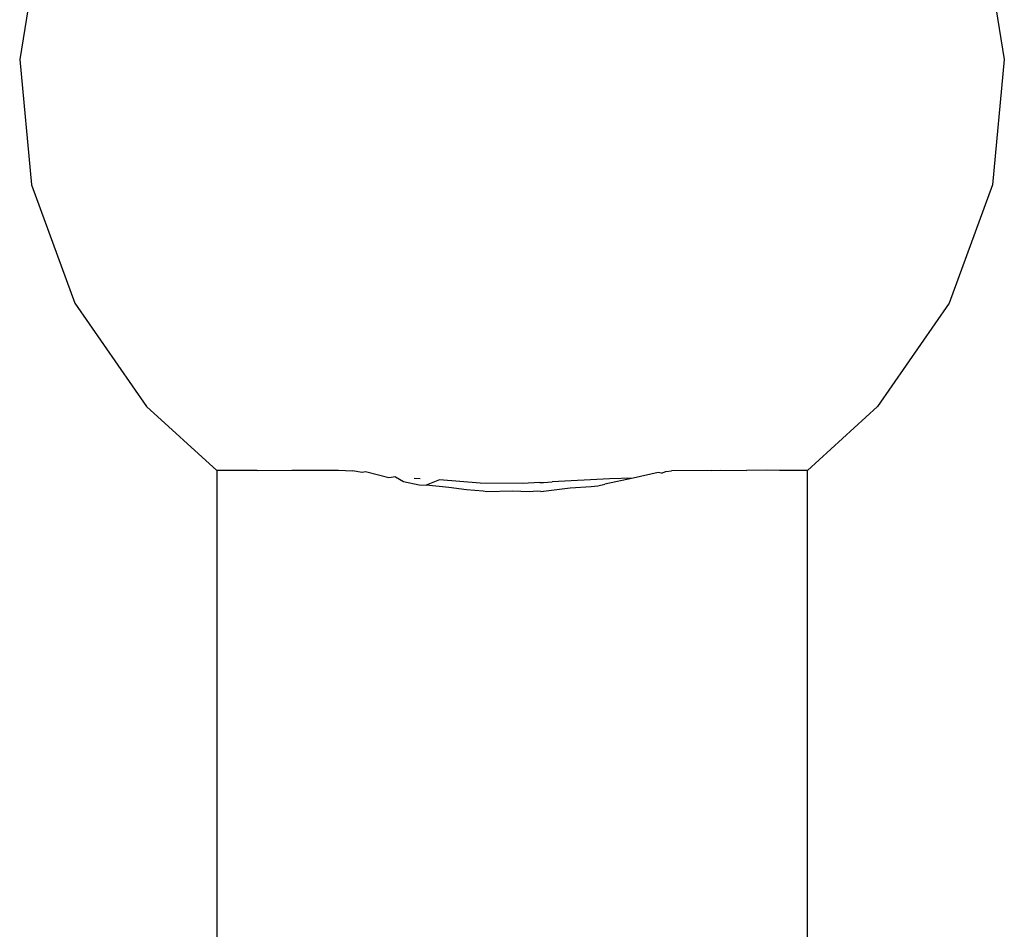
# Model space of a CAD drawing. Units: centimetres. Extents: x -356 to 363, y -25 to 22.
# Drawn here: x -37 to -36, y 3 to 4 of the extents above; entities that cross this region are included whole.
import ezdxf

# ---------------------------------------------------------------- set-up
doc = ezdxf.new("R2010")
doc.units = ezdxf.units.CM
doc.header["$LTSCALE"] = 2.54
doc.layers.get('0').update_dxf_attribs({"true_color": 0xff5454})
doc.layers.add('VP-EQ', color=7, linetype='Continuous', true_color=0x8a3492)

# ---------------------------------------------------------------- blocks, each defined once
blk = doc.blocks.new('1398')
at = {"color": 7}
for p, q in [((-36.39207, -15.54234), (-36.41267, -15.6684)), ((-35.43383, -15.54234), (-35.41324, -15.6684)), ((-36.41267, -15.6684), (-36.40065, -15.79556)), ((-35.41324, -15.6684), (-35.42526, -15.79556)), ((-36.40065, -15.79556), (-36.3568, -15.91553)), ((-35.42526, -15.79556), (-35.4691, -15.91553)), ((-36.3568, -15.91553), (-36.28399, -16.02047)), ((-35.4691, -15.91553), (-35.54192, -16.02047)), ((-36.28399, -16.02047), (-36.21266, -16.08533)), ((-35.54192, -16.02047), (-35.61296, -16.08532)), ((-36.20246, -16.08559), (-36.21266, -16.08533)), ((-36.21266, -16.08533), (-36.21266, -17.24202)), ((-36.17163, -16.08536), (-36.20246, -16.08559)), ((-36.17163, -16.08536), (-36.13627, -16.08518)), ((-36.13627, -16.08518), (-36.0889, -16.08518)), ((-36.0889, -16.08518), (-36.07491, -16.08565)), ((-36.06519, -16.08764), (-36.07491, -16.08565)), ((-36.06172, -16.08689), (-36.06519, -16.08764)), ((-36.03789, -16.09306), (-36.06172, -16.08689)), ((-35.76459, -16.08742), (-35.78995, -16.0934)), ((-35.76134, -16.08832), (-35.76459, -16.08742)), ((-35.76134, -16.08832), (-35.75693, -16.08642)), ((-35.75693, -16.08642), (-35.75098, -16.08565)), ((-35.71063, -16.08554), (-35.75098, -16.08565)), ((-35.71063, -16.08554), (-35.7012, -16.08517)), ((-35.7012, -16.08517), (-35.67502, -16.08552)), ((-35.65495, -16.0853), (-35.67502, -16.08552)), ((-35.64157, -16.08537), (-35.65495, -16.0853)), ((-35.63747, -16.08552), (-35.64157, -16.08537)), ((-35.62444, -16.08536), (-35.63747, -16.08552)), ((-35.618, -16.08541), (-35.62444, -16.08536)), ((-35.61296, -16.08532), (-35.618, -16.08541)), ((-35.61296, -17.04663), (-35.61296, -16.08532)), ((-36.03125, -16.09176), (-36.03789, -16.09306)), ((-36.03125, -16.09176), (-36.02299, -16.09668)), ((-36.02299, -16.09668), (-36.00726, -16.10002)), ((-36.01213, -16.0933), (-36.00634, -16.09362)), ((-36.00726, -16.10002), (-36.00017, -16.10053)), ((-35.98666, -16.09509), (-36.00017, -16.10053)), ((-35.97692, -16.10288), (-36.00017, -16.10053)), ((-35.94515, -16.09819), (-35.98666, -16.09509)), ((-35.9022, -16.09864), (-35.94515, -16.09819)), ((-35.8848, -16.09769), (-35.9022, -16.09864)), ((-35.8848, -16.09769), (-35.88084, -16.09765)), ((-35.88084, -16.09765), (-35.87202, -16.097)), ((-35.81384, -16.09383), (-35.87202, -16.097)), ((-35.826, -16.10115), (-35.81888, -16.09951)), ((-35.78995, -16.0934), (-35.81888, -16.09951)), ((-35.78995, -16.0934), (-35.81384, -16.09383)), ((-35.9593, -16.10499), (-35.97692, -16.10288)), ((-35.94216, -16.10638), (-35.9593, -16.10499)), ((-35.93865, -16.10713), (-35.94216, -16.10638)), ((-35.91244, -16.10649), (-35.93865, -16.10713)), ((-35.89555, -16.107), (-35.91244, -16.10649)), ((-35.88753, -16.10657), (-35.89555, -16.107)), ((-35.88382, -16.10696), (-35.88753, -16.10657)), ((-35.88382, -16.10696), (-35.85376, -16.1031)), ((-35.85376, -16.1031), (-35.83259, -16.10181)), ((-35.83259, -16.10181), (-35.826, -16.10115))]:
    blk.add_line(p, q, dxfattribs=at)

msp = doc.modelspace()

# ---------------------------------------------------------------- block references
at = {"layer": 'VP-EQ'}
msp.add_blockref('1398', (-0.35426, 19.62816), dxfattribs=at)

doc.saveas('drawing.dxf')
